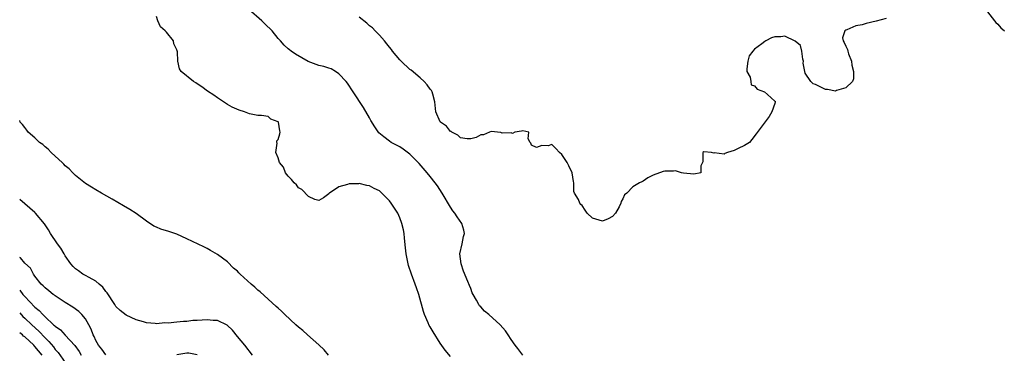
# Model space of a CAD drawing. Units: inches. Extents: x 2601000 to 2604000, y 1533000 to 1536000.
# Drawn here: x 2601000 to 2601194, y 1533523 to 1533589 of the extents above; entities that cross this region are included whole.
import ezdxf

# ---------------------------------------------------------------- set-up
doc = ezdxf.new("R2010")
doc.units = ezdxf.units.IN
doc.header["$MEASUREMENT"] = 0
doc.layers.add('LD26011533_2ft', color=83, linetype='Continuous')

msp = doc.modelspace()

# ---------------------------------------------------------------- linework, layer by layer
at = {"layer": 'LD26011533_2ft'}
for points, elevation in [([(2601085, 1533522.76), (2601083.96, 1533523.96), (2601083, 1533525.36), (2601081.59, 1533527.59), (2601081, 1533528.62), (2601080.83, 1533528.83), (2601080.61, 1533529.4), (2601079.86, 1533531), (2601079.65, 1533531.65), (2601078.75, 1533535), (2601078.29, 1533536.29), (2601078.06, 1533537), (2601077.28, 1533539), (2601076.72, 1533540.72), (2601076.64, 1533541), (2601076.27, 1533543), (2601076.16, 1533544.16), (2601075.9, 1533546.1), (2601075.84, 1533547), (2601075.73, 1533547.73), (2601075.42, 1533549), (2601075, 1533550.09), (2601074.59, 1533551), (2601073.33, 1533553), (2601073, 1533553.43), (2601071.48, 1533555), (2601071, 1533555.4), (2601069.92, 1533555.92), (2601069, 1533556.42), (2601068.47, 1533556.47), (2601067, 1533556.88), (2601066.83, 1533556.83), (2601065, 1533556.83), (2601064.66, 1533556.66), (2601063, 1533556.22), (2601061.11, 1533555), (2601061.05, 1533554.95), (2601061, 1533554.86), (2601059.94, 1533554.06), (2601059, 1533553.53), (2601058.27, 1533553.73), (2601057, 1533554.33), (2601055.67, 1533555.67), (2601055, 1533556.05), (2601054.59, 1533556.59), (2601054.16, 1533557), (2601053.66, 1533557.66), (2601053, 1533558.33), (2601052.48, 1533559), (2601052.08, 1533560.08), (2601051.28, 1533561), (2601051, 1533561.95), (2601050.55, 1533563), (2601050.82, 1533564.82), (2601050.71, 1533565), (2601050.73, 1533565.27), (2601051, 1533565.59), (2601051.32, 1533566.68), (2601051.39, 1533567), (2601051.3, 1533567.3), (2601051.06, 1533569), (2601051, 1533569.07), (2601049.58, 1533569.58), (2601049, 1533570.07), (2601047.73, 1533570.27), (2601047, 1533570.32), (2601045.36, 1533570.64), (2601045, 1533570.75), (2601044.38, 1533571), (2601043.33, 1533571.33), (2601041.94, 1533571.94), (2601041, 1533572.46), (2601040.22, 1533573), (2601039, 1533573.78), (2601038.3, 1533574.3), (2601037.07, 1533575.08), (2601035.95, 1533575.95), (2601035, 1533576.54), (2601034.74, 1533576.74), (2601034.28, 1533577), (2601031.85, 1533579), (2601031.51, 1533579.51), (2601031.18, 1533581), (2601031.15, 1533582.85), (2601031, 1533583.28), (2601030.41, 1533584.41), (2601030.32, 1533585), (2601029, 1533586.73), (2601028.72, 1533587), (2601027.77, 1533587.77), (2601027.28, 1533589), (2601027, 1533589.8)], 7176), ([(2601099.29, 1533523), (2601098.32, 1533524.32), (2601097.76, 1533525), (2601097, 1533526.12), (2601096.36, 1533527), (2601095.83, 1533527.83), (2601094.84, 1533529), (2601092.58, 1533531), (2601091.69, 1533531.69), (2601091, 1533532.52), (2601090.76, 1533532.76), (2601090.6, 1533533), (2601090.14, 1533533.86), (2601089.47, 1533535), (2601089.31, 1533535.31), (2601089, 1533536.18), (2601088.76, 1533536.76), (2601088.46, 1533537.54), (2601087.58, 1533539.58), (2601087.1, 1533541), (2601086.85, 1533543), (2601087.3, 1533545), (2601087.58, 1533546.42), (2601087.8, 1533547), (2601087.65, 1533547.65), (2601087.24, 1533549), (2601086.3, 1533550.3), (2601085.87, 1533551), (2601085.49, 1533551.49), (2601085, 1533552.24), (2601083.34, 1533555), (2601082.41, 1533556.41), (2601081.99, 1533557), (2601081, 1533558.26), (2601080.39, 1533559), (2601078.8, 1533560.8), (2601077, 1533562.64), (2601075.67, 1533563.67), (2601075, 1533564.14), (2601073.32, 1533565), (2601073, 1533565.22), (2601071.88, 1533566.12), (2601070.89, 1533566.89), (2601070.06, 1533568.06), (2601069.32, 1533569.32), (2601069, 1533569.84), (2601067.85, 1533571.85), (2601065.82, 1533575), (2601064.67, 1533576.67), (2601064.41, 1533577), (2601063, 1533578.54), (2601062.33, 1533579), (2601061.49, 1533579.49), (2601061, 1533579.63), (2601059.99, 1533579.99), (2601059, 1533580.18), (2601056.92, 1533580.92), (2601054.41, 1533582.41), (2601053.58, 1533583), (2601053.25, 1533583.25), (2601053, 1533583.48), (2601052.17, 1533584.17), (2601051.47, 1533585), (2601051, 1533585.5), (2601049.8, 1533587), (2601048.39, 1533588.39), (2601047.8, 1533589), (2601045.19, 1533591.19)], 7174), ([(2601171, 1533589.43), (2601169, 1533588.9), (2601167, 1533588.43), (2601166.22, 1533588.22), (2601165, 1533587.96), (2601163.19, 1533587.19), (2601163, 1533587.13), (2601162.8, 1533587), (2601162.36, 1533585.64), (2601162.49, 1533585), (2601162.71, 1533584.71), (2601163, 1533583.95), (2601163.34, 1533583.34), (2601163.38, 1533583), (2601163.56, 1533582.44), (2601164.11, 1533581), (2601164.21, 1533580.21), (2601164.53, 1533579), (2601164.5, 1533577.5), (2601164.3, 1533577), (2601163, 1533575.73), (2601161.2, 1533575.2), (2601161, 1533575.1), (2601159.42, 1533575.42), (2601159, 1533575.46), (2601157.93, 1533575.93), (2601157, 1533576.43), (2601156.54, 1533576.54), (2601156.1, 1533577), (2601155, 1533578.67), (2601154.91, 1533579), (2601154.6, 1533580.6), (2601154.67, 1533581), (2601154.56, 1533581.44), (2601154.3, 1533583), (2601154.08, 1533584.08), (2601152.99, 1533584.99), (2601151, 1533585.92), (2601150.18, 1533585.82), (2601149, 1533585.82), (2601148.36, 1533585.64), (2601147.24, 1533585), (2601147, 1533584.91), (2601146.46, 1533584.46), (2601145, 1533583.38), (2601144.67, 1533583), (2601143.94, 1533582.06), (2601143.68, 1533581), (2601143.51, 1533579.51), (2601143.51, 1533579), (2601144.12, 1533577.88), (2601144.24, 1533577), (2601144.36, 1533576.36), (2601145, 1533576.12), (2601145.51, 1533575.51), (2601146.97, 1533575), (2601147.54, 1533574.46), (2601149, 1533573.14), (2601149.1, 1533573.1), (2601149.1, 1533573), (2601149, 1533572.68), (2601148.4, 1533571), (2601147.87, 1533570.13), (2601145.34, 1533566.66), (2601144.46, 1533565.54), (2601144, 1533565), (2601143, 1533564.35), (2601141.77, 1533563.77), (2601141, 1533563.38), (2601139.69, 1533563), (2601139.17, 1533562.83), (2601139, 1533562.69), (2601137.05, 1533562.95), (2601137, 1533562.89), (2601136.54, 1533563), (2601135, 1533563.16), (2601134.83, 1533563), (2601134.83, 1533561.17), (2601134.76, 1533561), (2601134.38, 1533560.38), (2601134.38, 1533559), (2601133, 1533558.74), (2601131, 1533558.9), (2601130.58, 1533559), (2601129.38, 1533559.38), (2601129, 1533559.31), (2601127.31, 1533559.31), (2601127, 1533559.26), (2601125, 1533558.55), (2601123.97, 1533558.03), (2601123, 1533557.35), (2601122.76, 1533557.24), (2601122.31, 1533557), (2601121, 1533556.2), (2601119.8, 1533555), (2601119.34, 1533554.66), (2601119, 1533553.87), (2601118.68, 1533553.32), (2601118.61, 1533553), (2601118.29, 1533552.29), (2601117.56, 1533551), (2601117, 1533550.35), (2601116.1, 1533549.9), (2601115, 1533549.44), (2601114.34, 1533549.66), (2601113, 1533550.02), (2601111.96, 1533551), (2601111.6, 1533551.6), (2601111, 1533552.52), (2601110.74, 1533552.74), (2601110.55, 1533553), (2601110.29, 1533553.71), (2601109.48, 1533555), (2601109.32, 1533555.32), (2601109.32, 1533557), (2601109.25, 1533557.25), (2601109.01, 1533559), (2601108.35, 1533560.35), (2601108.06, 1533561), (2601107, 1533562.63), (2601106.51, 1533563), (2601105.8, 1533563.8), (2601105, 1533564.58), (2601104.3, 1533564.3), (2601103, 1533564.35), (2601102, 1533564.01), (2601101, 1533564.42), (2601100.85, 1533564.85), (2601100.74, 1533565), (2601100.31, 1533565.69), (2601100.45, 1533567), (2601099.27, 1533567.27), (2601099, 1533567.21), (2601097.69, 1533567), (2601097.26, 1533566.74), (2601097, 1533566.86), (2601095.18, 1533566.82), (2601094.91, 1533566.91), (2601093, 1533567.11), (2601092.69, 1533567), (2601091.5, 1533566.5), (2601091, 1533566.5), (2601090.07, 1533565.93), (2601089, 1533565.71), (2601088.31, 1533565.69), (2601087, 1533565.92), (2601086.43, 1533566.43), (2601085.25, 1533567), (2601085.12, 1533567.12), (2601085, 1533567.17), (2601084.21, 1533568.21), (2601083.05, 1533569), (2601083, 1533569.08), (2601082.11, 1533571), (2601081.89, 1533573), (2601081.49, 1533574.51), (2601081.38, 1533575), (2601081.23, 1533575.23), (2601081, 1533575.5), (2601080.38, 1533576.38), (2601079.84, 1533577), (2601079, 1533577.74), (2601077.22, 1533579.22), (2601077, 1533579.38), (2601075.27, 1533581), (2601075, 1533581.28), (2601073.56, 1533583), (2601073.34, 1533583.34), (2601073, 1533583.75), (2601072.47, 1533584.47), (2601071.96, 1533585), (2601071, 1533586.17), (2601070.14, 1533587), (2601069.62, 1533587.62), (2601069, 1533588.01), (2601068.51, 1533588.51), (2601067, 1533589.73)], 7172), ([(2601191, 1533590.78), (2601192.36, 1533589), (2601192.62, 1533588.62), (2601193, 1533588.33), (2601193.6, 1533587.6), (2601194.29, 1533587)], 7174), ([(2601060.92, 1533523), (2601060.07, 1533524.07), (2601059, 1533525.06), (2601056.8, 1533527), (2601055.87, 1533527.87), (2601055, 1533528.56), (2601054.51, 1533529), (2601052.35, 1533531), (2601051.68, 1533531.68), (2601051, 1533532.25), (2601050.63, 1533532.63), (2601047.48, 1533535.48), (2601047, 1533535.86), (2601046.4, 1533536.4), (2601045.68, 1533537), (2601043.52, 1533539), (2601043.26, 1533539.26), (2601043, 1533539.56), (2601042.2, 1533540.2), (2601041, 1533541.42), (2601039, 1533542.9), (2601037.65, 1533543.65), (2601037, 1533544.04), (2601036.36, 1533544.36), (2601033, 1533545.98), (2601031, 1533546.87), (2601029.4, 1533547.4), (2601027.88, 1533547.88), (2601027, 1533548.23), (2601026.49, 1533548.49), (2601025, 1533549.44), (2601022.95, 1533550.95), (2601021.74, 1533551.74), (2601020.5, 1533552.5), (2601018.23, 1533553.77), (2601016.12, 1533555), (2601015, 1533555.6), (2601014.15, 1533556.15), (2601013, 1533556.85), (2601011, 1533558.49), (2601010.49, 1533559), (2601009.78, 1533559.78), (2601009, 1533560.39), (2601008.71, 1533560.71), (2601008.37, 1533561), (2601007, 1533562.28), (2601006.2, 1533563), (2601005.63, 1533563.63), (2601005, 1533564.13), (2601004.55, 1533564.55), (2601003.9, 1533565), (2601003, 1533565.9), (2601001.7, 1533567), (2601001.43, 1533567.43), (2601001, 1533567.93), (2601000.54, 1533568.54), (2601000.11, 1533569), (2601000, 1533569.31)], 7178), ([(2601045.97, 1533523), (2601044.45, 1533525), (2601043, 1533526.68), (2601041.96, 1533527.96), (2601040.94, 1533528.94), (2601039, 1533529.82), (2601038.16, 1533529.84), (2601037, 1533530), (2601035, 1533529.87), (2601034.17, 1533529.83), (2601033, 1533529.66), (2601032.33, 1533529.67), (2601031, 1533529.49), (2601029.32, 1533529.32), (2601028.62, 1533529.38), (2601027, 1533529.22), (2601026.73, 1533529.27), (2601025, 1533529.36), (2601024.44, 1533529.56), (2601023, 1533529.99), (2601021, 1533530.88), (2601019.81, 1533531.81), (2601019, 1533532.59), (2601018.77, 1533533), (2601017.28, 1533535.28), (2601017, 1533535.57), (2601016.4, 1533536.4), (2601015.67, 1533537), (2601015, 1533537.6), (2601013.69, 1533538.31), (2601013, 1533538.73), (2601012.49, 1533539), (2601011.62, 1533539.62), (2601011, 1533540.03), (2601010.53, 1533540.53), (2601010.12, 1533541), (2601009, 1533542.6), (2601008.8, 1533543), (2601008.15, 1533544.15), (2601007.48, 1533545), (2601006.06, 1533547), (2601005.71, 1533547.71), (2601004.92, 1533548.92), (2601003.15, 1533551), (2601003, 1533551.15), (2601002.02, 1533552.02), (2601001, 1533552.89), (2601000, 1533553.69)], 7180), ([(2601017, 1533523.09), (2601016.2, 1533524.2), (2601015.52, 1533525), (2601015, 1533525.92), (2601014.68, 1533526.68), (2601014.52, 1533527), (2601014.12, 1533528.12), (2601013.66, 1533529), (2601013, 1533530.17), (2601012.25, 1533531), (2601011.64, 1533531.64), (2601010.49, 1533532.49), (2601009, 1533533.4), (2601007, 1533534.7), (2601006.84, 1533534.84), (2601006.6, 1533535), (2601005.72, 1533535.72), (2601005, 1533536.27), (2601004.66, 1533536.66), (2601004.26, 1533537), (2601003, 1533538.62), (2601002.72, 1533539), (2601002.16, 1533540.16), (2601001, 1533541.19), (2601000.19, 1533542.19), (2601000, 1533542.31)], 7182), ([(2601000, 1533535.82), (2601000.61, 1533535), (2601001, 1533534.57), (2601003, 1533532.48), (2601003.81, 1533531.81), (2601004.54, 1533531), (2601005, 1533530.55), (2601006.7, 1533529), (2601006.87, 1533528.87), (2601007, 1533528.71), (2601008.02, 1533528.02), (2601009, 1533526.96), (2601010.88, 1533524.88), (2601011.71, 1533523.71), (2601012.16, 1533523)], 7184), ([(2601000, 1533531.34), (2601000.65, 1533530.65), (2601001, 1533530.33), (2601002.37, 1533529), (2601003.76, 1533527.76), (2601005, 1533526.42), (2601005.73, 1533525.73), (2601006.64, 1533524.64), (2601007, 1533524.15), (2601007.56, 1533523.56), (2601009, 1533521.56)], 7186), ([(2601004.43, 1533523), (2601003, 1533524.74), (2601002.76, 1533525), (2601001, 1533526.63), (2601000.78, 1533526.78), (2601000.54, 1533527), (2601000, 1533527.41)], 7188), ([(2601035, 1533523.04), (2601033.38, 1533523.38), (2601033, 1533523.38), (2601031, 1533523.07)], 7182)]:
    msp.add_lwpolyline(points, dxfattribs=dict(at, elevation=elevation))

doc.saveas('drawing.dxf')
